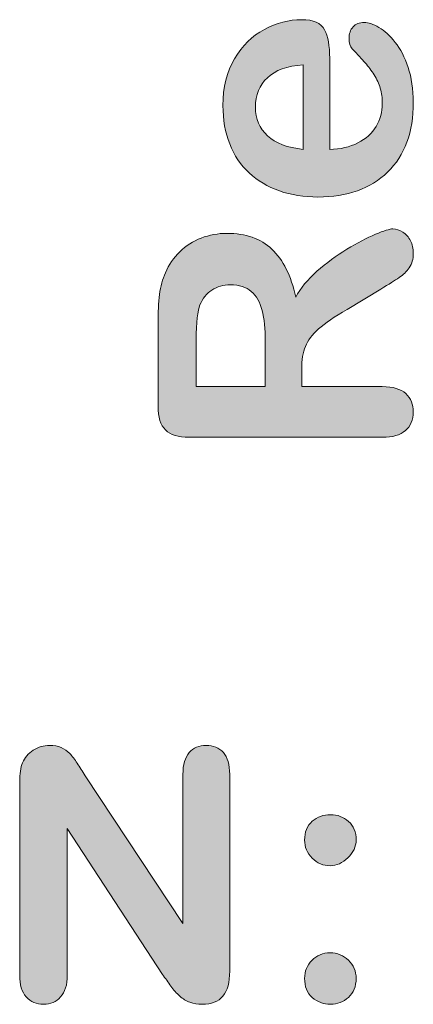
# Model space of a CAD drawing. Units: millimetres. Extents: x 0 to 483, y -175 to 132.
# Drawn here: x 49 to 52, y -79 to -71 of the extents above; entities that cross this region are included whole.
import ezdxf

# ---------------------------------------------------------------- set-up
doc = ezdxf.new("R2010")
doc.units = ezdxf.units.MM
doc.layers.add('M2-Back', color=7, linetype='Continuous', lineweight=15)

# ---------------------------------------------------------------- blocks, each defined once
blk = doc.blocks.new('M2-Back')
at = {"layer": 'M2-Back', "linetype": 'Continuous', "true_color": 0xbbbaba}
h = blk.add_hatch(color=9, dxfattribs=at)
h.dxf.hatch_style = 1
edge = h.paths.add_edge_path(flags=16)
edge.add_line((24.7803, 102.696), (24.7803, 103.3583))
edge.add_spline(control_points=[(24.7803, 103.3583), (24.6554, 103.3497), (24.5619, 103.3158), (24.5002, 103.2572)], knot_values=[0, 0, 0, 0, 1, 1, 1, 1], degree=3, periodic=0)
edge.add_spline(control_points=[(24.5002, 103.2572), (24.438, 103.1991), (24.4067, 103.1222), (24.4067, 103.0267)], knot_values=[0, 0, 0, 0, 1, 1, 1, 1], degree=3, periodic=0)
edge.add_spline(control_points=[(24.4067, 103.0267), (24.4067, 102.9357), (24.4385, 102.8613), (24.5012, 102.8027)], knot_values=[0, 0, 0, 0, 1, 1, 1, 1], degree=3, periodic=0)
edge.add_spline(control_points=[(24.5012, 102.8027), (24.5639, 102.744), (24.6574, 102.7087), (24.7803, 102.696)], knot_values=[0, 0, 0, 0, 1, 1, 1, 1], degree=3, periodic=0)
edge = h.paths.add_edge_path()
edge.add_line((24.9876, 103.4104), (24.9876, 102.696))
edge.add_spline(control_points=[(24.9876, 102.696), (25.071, 102.697), (25.1438, 102.7142), (25.2075, 102.7466)], knot_values=[0, 0, 0, 0, 1, 1, 1, 1], degree=3, periodic=0)
edge.add_spline(control_points=[(25.2075, 102.7466), (25.2712, 102.7789), (25.3187, 102.8224), (25.3506, 102.876)], knot_values=[0, 0, 0, 0, 1, 1, 1, 1], degree=3, periodic=0)
edge.add_spline(control_points=[(25.3506, 102.876), (25.3829, 102.9301), (25.3991, 102.9898), (25.3991, 103.0545)], knot_values=[0, 0, 0, 0, 1, 1, 1, 1], degree=3, periodic=0)
edge.add_spline(control_points=[(25.3991, 103.0545), (25.3991, 103.0985), (25.394, 103.1384), (25.3834, 103.1743)], knot_values=[0, 0, 0, 0, 1, 1, 1, 1], degree=3, periodic=0)
edge.add_spline(control_points=[(25.3834, 103.1743), (25.3733, 103.2102), (25.3571, 103.2456), (25.3354, 103.2794)], knot_values=[0, 0, 0, 0, 1, 1, 1, 1], degree=3, periodic=0)
edge.add_spline(control_points=[(25.3354, 103.2794), (25.3137, 103.3138), (25.2899, 103.3447), (25.2651, 103.373)], knot_values=[0, 0, 0, 0, 1, 1, 1, 1], degree=3, periodic=0)
edge.add_spline(control_points=[(25.2651, 103.373), (25.2398, 103.4018), (25.206, 103.4387), (25.163, 103.4842)], knot_values=[0, 0, 0, 0, 1, 1, 1, 1], degree=3, periodic=0)
edge.add_spline(control_points=[(25.163, 103.4842), (25.1473, 103.5029), (25.1387, 103.5297), (25.1387, 103.5641)], knot_values=[0, 0, 0, 0, 1, 1, 1, 1], degree=3, periodic=0)
edge.add_spline(control_points=[(25.1387, 103.5641), (25.1387, 103.6015), (25.1494, 103.6323), (25.1701, 103.6556)], knot_values=[0, 0, 0, 0, 1, 1, 1, 1], degree=3, periodic=0)
edge.add_spline(control_points=[(25.1701, 103.6556), (25.1903, 103.6783), (25.2191, 103.6905), (25.2565, 103.6905)], knot_values=[0, 0, 0, 0, 1, 1, 1, 1], degree=3, periodic=0)
edge.add_spline(control_points=[(25.2565, 103.6905), (25.2899, 103.6905), (25.3283, 103.6773), (25.3728, 103.6515)], knot_values=[0, 0, 0, 0, 1, 1, 1, 1], degree=3, periodic=0)
edge.add_spline(control_points=[(25.3728, 103.6515), (25.4168, 103.6253), (25.4593, 103.5868), (25.4997, 103.5343)], knot_values=[0, 0, 0, 0, 1, 1, 1, 1], degree=3, periodic=0)
edge.add_spline(control_points=[(25.4997, 103.5343), (25.5407, 103.4822), (25.5745, 103.417), (25.6008, 103.3376)], knot_values=[0, 0, 0, 0, 1, 1, 1, 1], degree=3, periodic=0)
edge.add_spline(control_points=[(25.6008, 103.3376), (25.6276, 103.2587), (25.6413, 103.1677), (25.6413, 103.0656)], knot_values=[0, 0, 0, 0, 1, 1, 1, 1], degree=3, periodic=0)
edge.add_spline(control_points=[(25.6413, 103.0656), (25.6413, 102.831), (25.5745, 102.6485), (25.4406, 102.5181)], knot_values=[0, 0, 0, 0, 1, 1, 1, 1], degree=3, periodic=0)
edge.add_spline(control_points=[(25.4406, 102.5181), (25.3066, 102.3881), (25.1246, 102.3229), (24.8956, 102.3229)], knot_values=[0, 0, 0, 0, 1, 1, 1, 1], degree=3, periodic=0)
edge.add_spline(control_points=[(24.8956, 102.3229), (24.7874, 102.3229), (24.6868, 102.3386), (24.5947, 102.3709)], knot_values=[0, 0, 0, 0, 1, 1, 1, 1], degree=3, periodic=0)
edge.add_spline(control_points=[(24.5947, 102.3709), (24.5022, 102.4033), (24.4233, 102.4503), (24.3571, 102.5115)], knot_values=[0, 0, 0, 0, 1, 1, 1, 1], degree=3, periodic=0)
edge.add_spline(control_points=[(24.3571, 102.5115), (24.2909, 102.5727), (24.2403, 102.6485), (24.2054, 102.739)], knot_values=[0, 0, 0, 0, 1, 1, 1, 1], degree=3, periodic=0)
edge.add_spline(control_points=[(24.2054, 102.739), (24.1701, 102.829), (24.1524, 102.9291), (24.1524, 103.0388)], knot_values=[0, 0, 0, 0, 1, 1, 1, 1], degree=3, periodic=0)
edge.add_spline(control_points=[(24.1524, 103.0388), (24.1524, 103.1814), (24.1827, 103.3042), (24.2429, 103.4058)], knot_values=[0, 0, 0, 0, 1, 1, 1, 1], degree=3, periodic=0)
edge.add_spline(control_points=[(24.2429, 103.4058), (24.303, 103.508), (24.3809, 103.5843), (24.4764, 103.6354)], knot_values=[0, 0, 0, 0, 1, 1, 1, 1], degree=3, periodic=0)
edge.add_spline(control_points=[(24.4764, 103.6354), (24.572, 103.6864), (24.6691, 103.7117), (24.7681, 103.7117)], knot_values=[0, 0, 0, 0, 1, 1, 1, 1], degree=3, periodic=0)
edge.add_spline(control_points=[(24.7681, 103.7117), (24.8602, 103.7117), (24.9193, 103.6854), (24.9471, 103.6328)], knot_values=[0, 0, 0, 0, 1, 1, 1, 1], degree=3, periodic=0)
edge.add_spline(control_points=[(24.9471, 103.6328), (24.9739, 103.5803), (24.9876, 103.5059), (24.9876, 103.4104)], knot_values=[0, 0, 0, 0, 1, 1, 1, 1], degree=3, periodic=0)
h = blk.add_hatch(color=9, dxfattribs=at)
h.dxf.hatch_style = 1
edge = h.paths.add_edge_path(flags=16)
edge.add_line((23.9436, 101.2051), (23.9436, 100.838))
edge.add_line((23.9436, 100.838), (24.4835, 100.838))
edge.add_line((24.4835, 100.838), (24.4835, 101.194))
edge.add_spline(control_points=[(24.4835, 101.194), (24.4835, 101.2895), (24.4754, 101.3699), (24.4587, 101.4351)], knot_values=[0, 0, 0, 0, 1, 1, 1, 1], degree=3, periodic=0)
edge.add_spline(control_points=[(24.4587, 101.4351), (24.4421, 101.4998), (24.4137, 101.5499), (24.3743, 101.5838)], knot_values=[0, 0, 0, 0, 1, 1, 1, 1], degree=3, periodic=0)
edge.add_spline(control_points=[(24.3743, 101.5838), (24.3344, 101.6181), (24.2803, 101.6353), (24.2105, 101.6353)], knot_values=[0, 0, 0, 0, 1, 1, 1, 1], degree=3, periodic=0)
edge.add_spline(control_points=[(24.2105, 101.6353), (24.1559, 101.6353), (24.1079, 101.6217), (24.0664, 101.5939)], knot_values=[0, 0, 0, 0, 1, 1, 1, 1], degree=3, periodic=0)
edge.add_spline(control_points=[(24.0664, 101.5939), (24.0245, 101.5666), (23.9936, 101.5281), (23.9729, 101.4791)], knot_values=[0, 0, 0, 0, 1, 1, 1, 1], degree=3, periodic=0)
edge.add_spline(control_points=[(23.9729, 101.4791), (23.9532, 101.4326), (23.9436, 101.3416), (23.9436, 101.2051)], knot_values=[0, 0, 0, 0, 1, 1, 1, 1], degree=3, periodic=0)
edge = h.paths.add_edge_path()
edge.add_line((25.3885, 101.602), (25.1231, 101.4427))
edge.add_spline(control_points=[(25.1231, 101.4427), (25.026, 101.3856), (24.9517, 101.3345), (24.9011, 101.29)], knot_values=[0, 0, 0, 0, 1, 1, 1, 1], degree=3, periodic=0)
edge.add_spline(control_points=[(24.9011, 101.29), (24.8506, 101.2445), (24.8157, 101.199), (24.797, 101.1525)], knot_values=[0, 0, 0, 0, 1, 1, 1, 1], degree=3, periodic=0)
edge.add_spline(control_points=[(24.797, 101.1525), (24.7783, 101.1065), (24.7687, 101.0478), (24.7687, 100.9776)], knot_values=[0, 0, 0, 0, 1, 1, 1, 1], degree=3, periodic=0)
edge.add_line((24.7687, 100.9776), (24.7687, 100.838))
edge.add_line((24.7687, 100.838), (25.3991, 100.838))
edge.add_spline(control_points=[(25.3991, 100.838), (25.482, 100.838), (25.5432, 100.8198), (25.5826, 100.7834)], knot_values=[0, 0, 0, 0, 1, 1, 1, 1], degree=3, periodic=0)
edge.add_spline(control_points=[(25.5826, 100.7834), (25.6216, 100.747), (25.6413, 100.699), (25.6413, 100.6399)], knot_values=[0, 0, 0, 0, 1, 1, 1, 1], degree=3, periodic=0)
edge.add_spline(control_points=[(25.6413, 100.6399), (25.6413, 100.5772), (25.6211, 100.5276), (25.5796, 100.4932)], knot_values=[0, 0, 0, 0, 1, 1, 1, 1], degree=3, periodic=0)
edge.add_spline(control_points=[(25.5796, 100.4932), (25.5386, 100.4584), (25.479, 100.4412), (25.3991, 100.4412)], knot_values=[0, 0, 0, 0, 1, 1, 1, 1], degree=3, periodic=0)
edge.add_line((25.3991, 100.4412), (23.889, 100.4412))
edge.add_spline(control_points=[(23.889, 100.4412), (23.8035, 100.4412), (23.7413, 100.4604), (23.7029, 100.4988)], knot_values=[0, 0, 0, 0, 1, 1, 1, 1], degree=3, periodic=0)
edge.add_spline(control_points=[(23.7029, 100.4988), (23.6645, 100.5367), (23.6453, 100.5989), (23.6453, 100.6843)], knot_values=[0, 0, 0, 0, 1, 1, 1, 1], degree=3, periodic=0)
edge.add_line((23.6453, 100.6843), (23.6453, 101.3305))
edge.add_spline(control_points=[(23.6453, 101.3305), (23.6453, 101.4194), (23.6488, 101.4958), (23.6569, 101.5595)], knot_values=[0, 0, 0, 0, 1, 1, 1, 1], degree=3, periodic=0)
edge.add_spline(control_points=[(23.6569, 101.5595), (23.664, 101.6227), (23.6797, 101.6798), (23.7029, 101.7304)], knot_values=[0, 0, 0, 0, 1, 1, 1, 1], degree=3, periodic=0)
edge.add_spline(control_points=[(23.7029, 101.7304), (23.7292, 101.7921), (23.7661, 101.8467), (23.8141, 101.8942)], knot_values=[0, 0, 0, 0, 1, 1, 1, 1], degree=3, periodic=0)
edge.add_spline(control_points=[(23.8141, 101.8942), (23.8627, 101.9412), (23.9183, 101.9771), (23.982, 102.0014)], knot_values=[0, 0, 0, 0, 1, 1, 1, 1], degree=3, periodic=0)
edge.add_spline(control_points=[(23.982, 102.0014), (24.0457, 102.0261), (24.1134, 102.0383), (24.1847, 102.0383)], knot_values=[0, 0, 0, 0, 1, 1, 1, 1], degree=3, periodic=0)
edge.add_spline(control_points=[(24.1847, 102.0383), (24.3313, 102.0383), (24.4481, 101.9973), (24.5356, 101.9144)], knot_values=[0, 0, 0, 0, 1, 1, 1, 1], degree=3, periodic=0)
edge.add_spline(control_points=[(24.5356, 101.9144), (24.6236, 101.832), (24.6847, 101.7066), (24.7216, 101.5393)], knot_values=[0, 0, 0, 0, 1, 1, 1, 1], degree=3, periodic=0)
edge.add_spline(control_points=[(24.7216, 101.5393), (24.759, 101.6095), (24.8147, 101.6773), (24.888, 101.7415)], knot_values=[0, 0, 0, 0, 1, 1, 1, 1], degree=3, periodic=0)
edge.add_spline(control_points=[(24.888, 101.7415), (24.9608, 101.8052), (25.0386, 101.8628), (25.1215, 101.9134)], knot_values=[0, 0, 0, 0, 1, 1, 1, 1], degree=3, periodic=0)
edge.add_spline(control_points=[(25.1215, 101.9134), (25.204, 101.9634), (25.2788, 102.0029), (25.345, 102.0312)], knot_values=[0, 0, 0, 0, 1, 1, 1, 1], degree=3, periodic=0)
edge.add_spline(control_points=[(25.345, 102.0312), (25.4117, 102.059), (25.4572, 102.0732), (25.482, 102.0732)], knot_values=[0, 0, 0, 0, 1, 1, 1, 1], degree=3, periodic=0)
edge.add_spline(control_points=[(25.482, 102.0732), (25.5078, 102.0732), (25.5336, 102.0646), (25.5594, 102.0484)], knot_values=[0, 0, 0, 0, 1, 1, 1, 1], degree=3, periodic=0)
edge.add_spline(control_points=[(25.5594, 102.0484), (25.5841, 102.0317), (25.6044, 102.0094), (25.6195, 101.9806)], knot_values=[0, 0, 0, 0, 1, 1, 1, 1], degree=3, periodic=0)
edge.add_spline(control_points=[(25.6195, 101.9806), (25.6342, 101.9518), (25.6413, 101.919), (25.6413, 101.8815)], knot_values=[0, 0, 0, 0, 1, 1, 1, 1], degree=3, periodic=0)
edge.add_spline(control_points=[(25.6413, 101.8815), (25.6413, 101.8376), (25.6307, 101.7996), (25.6099, 101.7693)], knot_values=[0, 0, 0, 0, 1, 1, 1, 1], degree=3, periodic=0)
edge.add_spline(control_points=[(25.6099, 101.7693), (25.5887, 101.739), (25.5624, 101.7132), (25.5306, 101.6914)], knot_values=[0, 0, 0, 0, 1, 1, 1, 1], degree=3, periodic=0)
edge.add_spline(control_points=[(25.5306, 101.6914), (25.4982, 101.6692), (25.4507, 101.6399), (25.3885, 101.602)], knot_values=[0, 0, 0, 0, 1, 1, 1, 1], degree=3, periodic=0)
h = blk.add_hatch(color=9, dxfattribs=at)
h.dxf.hatch_style = 1
edge = h.paths.add_edge_path()
edge.add_line((22.5628, 96.2282), (22.5628, 97.7409))
edge.add_spline(control_points=[(22.5628, 97.7409), (22.5628, 97.8056), (22.5699, 97.8557), (22.5846, 97.8921)], knot_values=[0, 0, 0, 0, 1, 1, 1, 1], degree=3, periodic=0)
edge.add_spline(control_points=[(22.5846, 97.8921), (22.6013, 97.9325), (22.6291, 97.9654), (22.6685, 97.9912)], knot_values=[0, 0, 0, 0, 1, 1, 1, 1], degree=3, periodic=0)
edge.add_spline(control_points=[(22.6685, 97.9912), (22.7079, 98.0159), (22.7504, 98.0286), (22.7959, 98.0286)], knot_values=[0, 0, 0, 0, 1, 1, 1, 1], degree=3, periodic=0)
edge.add_spline(control_points=[(22.7959, 98.0286), (22.8318, 98.0286), (22.8616, 98.023), (22.8874, 98.0114)], knot_values=[0, 0, 0, 0, 1, 1, 1, 1], degree=3, periodic=0)
edge.add_spline(control_points=[(22.8874, 98.0114), (22.9127, 98.0003), (22.9354, 97.9841), (22.9547, 97.9644)], knot_values=[0, 0, 0, 0, 1, 1, 1, 1], degree=3, periodic=0)
edge.add_spline(control_points=[(22.9547, 97.9644), (22.9739, 97.9446), (22.9931, 97.9194), (23.0128, 97.888)], knot_values=[0, 0, 0, 0, 1, 1, 1, 1], degree=3, periodic=0)
edge.add_spline(control_points=[(23.0128, 97.888), (23.033, 97.8572), (23.0543, 97.8248), (23.0755, 97.7904)], knot_values=[0, 0, 0, 0, 1, 1, 1, 1], degree=3, periodic=0)
edge.add_line((23.0755, 97.7904), (23.8394, 96.6347))
edge.add_line((23.8394, 96.6347), (23.8394, 97.8016))
edge.add_spline(control_points=[(23.8394, 97.8016), (23.8394, 97.8774), (23.8561, 97.934), (23.8885, 97.9719)], knot_values=[0, 0, 0, 0, 1, 1, 1, 1], degree=3, periodic=0)
edge.add_spline(control_points=[(23.8885, 97.9719), (23.9213, 98.0099), (23.9648, 98.0286), (24.0204, 98.0286)], knot_values=[0, 0, 0, 0, 1, 1, 1, 1], degree=3, periodic=0)
edge.add_spline(control_points=[(24.0204, 98.0286), (24.0775, 98.0286), (24.1225, 98.0099), (24.1559, 97.9724)], knot_values=[0, 0, 0, 0, 1, 1, 1, 1], degree=3, periodic=0)
edge.add_spline(control_points=[(24.1559, 97.9724), (24.1888, 97.9345), (24.2054, 97.8774), (24.2054, 97.8016)], knot_values=[0, 0, 0, 0, 1, 1, 1, 1], degree=3, periodic=0)
edge.add_line((24.2054, 97.8016), (24.2054, 96.2591))
edge.add_spline(control_points=[(24.2054, 96.2591), (24.2054, 96.0867), (24.1342, 96.0007), (23.9911, 96.0007)], knot_values=[0, 0, 0, 0, 1, 1, 1, 1], degree=3, periodic=0)
edge.add_spline(control_points=[(23.9911, 96.0007), (23.9552, 96.0007), (23.9233, 96.0058), (23.8945, 96.0164)], knot_values=[0, 0, 0, 0, 1, 1, 1, 1], degree=3, periodic=0)
edge.add_spline(control_points=[(23.8945, 96.0164), (23.8662, 96.0265), (23.8389, 96.0427), (23.8141, 96.0654)], knot_values=[0, 0, 0, 0, 1, 1, 1, 1], degree=3, periodic=0)
edge.add_spline(control_points=[(23.8141, 96.0654), (23.7894, 96.0872), (23.7661, 96.1135), (23.7449, 96.1433)], knot_values=[0, 0, 0, 0, 1, 1, 1, 1], degree=3, periodic=0)
edge.add_spline(control_points=[(23.7449, 96.1433), (23.7231, 96.1731), (23.7019, 96.2034), (23.6802, 96.2353)], knot_values=[0, 0, 0, 0, 1, 1, 1, 1], degree=3, periodic=0)
edge.add_line((23.6802, 96.2353), (22.9349, 97.3774))
edge.add_line((22.9349, 97.3774), (22.9349, 96.2282))
edge.add_spline(control_points=[(22.9349, 96.2282), (22.9349, 96.1534), (22.9172, 96.0968), (22.8829, 96.0584)], knot_values=[0, 0, 0, 0, 1, 1, 1, 1], degree=3, periodic=0)
edge.add_spline(control_points=[(22.8829, 96.0584), (22.848, 96.0199), (22.8035, 96.0007), (22.7489, 96.0007)], knot_values=[0, 0, 0, 0, 1, 1, 1, 1], degree=3, periodic=0)
edge.add_spline(control_points=[(22.7489, 96.0007), (22.6928, 96.0007), (22.6473, 96.0199), (22.6134, 96.0589)], knot_values=[0, 0, 0, 0, 1, 1, 1, 1], degree=3, periodic=0)
edge.add_spline(control_points=[(22.6134, 96.0589), (22.5795, 96.0978), (22.5628, 96.1544), (22.5628, 96.2282)], knot_values=[0, 0, 0, 0, 1, 1, 1, 1], degree=3, periodic=0)
h = blk.add_hatch(color=9, dxfattribs=at)
h.dxf.hatch_style = 1
edge = h.paths.add_edge_path()
edge.add_spline(control_points=[(24.8501, 97.1463), (24.8106, 97.1863), (24.7909, 97.2328), (24.7909, 97.2864)], knot_values=[0, 0, 0, 0, 1, 1, 1, 1], degree=3, periodic=0)
edge.add_spline(control_points=[(24.7909, 97.2864), (24.7909, 97.3496), (24.8106, 97.3991), (24.8506, 97.434)], knot_values=[0, 0, 0, 0, 1, 1, 1, 1], degree=3, periodic=0)
edge.add_spline(control_points=[(24.8506, 97.434), (24.8905, 97.4684), (24.938, 97.4856), (24.9946, 97.4856)], knot_values=[0, 0, 0, 0, 1, 1, 1, 1], degree=3, periodic=0)
edge.add_spline(control_points=[(24.9946, 97.4856), (25.0492, 97.4856), (25.0958, 97.4679), (25.1352, 97.433)], knot_values=[0, 0, 0, 0, 1, 1, 1, 1], degree=3, periodic=0)
edge.add_spline(control_points=[(25.1352, 97.433), (25.1746, 97.3976), (25.1943, 97.3486), (25.1943, 97.2864)], knot_values=[0, 0, 0, 0, 1, 1, 1, 1], degree=3, periodic=0)
edge.add_spline(control_points=[(25.1943, 97.2864), (25.1943, 97.2363), (25.1726, 97.1903), (25.1296, 97.1489)], knot_values=[0, 0, 0, 0, 1, 1, 1, 1], degree=3, periodic=0)
edge.add_spline(control_points=[(25.1296, 97.1489), (25.0872, 97.1069), (25.0407, 97.0857), (24.9911, 97.0857)], knot_values=[0, 0, 0, 0, 1, 1, 1, 1], degree=3, periodic=0)
edge.add_spline(control_points=[(24.9911, 97.0857), (24.936, 97.0857), (24.8895, 97.1059), (24.8501, 97.1463)], knot_values=[0, 0, 0, 0, 1, 1, 1, 1], degree=3, periodic=0)
h = blk.add_hatch(color=9, dxfattribs=at)
h.dxf.hatch_style = 1
edge = h.paths.add_edge_path()
edge.add_spline(control_points=[(25.1347, 96.0553), (25.0953, 96.0189), (25.0482, 96.0007), (24.9946, 96.0007)], knot_values=[0, 0, 0, 0, 1, 1, 1, 1], degree=3, periodic=0)
edge.add_spline(control_points=[(24.9946, 96.0007), (24.939, 96.0007), (24.8915, 96.0189), (24.8516, 96.0543)], knot_values=[0, 0, 0, 0, 1, 1, 1, 1], degree=3, periodic=0)
edge.add_spline(control_points=[(24.8516, 96.0543), (24.8111, 96.0897), (24.7909, 96.1403), (24.7909, 96.204)], knot_values=[0, 0, 0, 0, 1, 1, 1, 1], degree=3, periodic=0)
edge.add_spline(control_points=[(24.7909, 96.204), (24.7909, 96.2591), (24.8101, 96.3056), (24.8485, 96.3445)], knot_values=[0, 0, 0, 0, 1, 1, 1, 1], degree=3, periodic=0)
edge.add_spline(control_points=[(24.8485, 96.3445), (24.887, 96.3839), (24.9345, 96.4037), (24.9911, 96.4037)], knot_values=[0, 0, 0, 0, 1, 1, 1, 1], degree=3, periodic=0)
edge.add_spline(control_points=[(24.9911, 96.4037), (25.0467, 96.4037), (25.0953, 96.3844), (25.1347, 96.3455)], knot_values=[0, 0, 0, 0, 1, 1, 1, 1], degree=3, periodic=0)
edge.add_spline(control_points=[(25.1347, 96.3455), (25.1746, 96.3066), (25.1943, 96.2596), (25.1943, 96.204)], knot_values=[0, 0, 0, 0, 1, 1, 1, 1], degree=3, periodic=0)
edge.add_spline(control_points=[(25.1943, 96.204), (25.1943, 96.1413), (25.1746, 96.0912), (25.1347, 96.0553)], knot_values=[0, 0, 0, 0, 1, 1, 1, 1], degree=3, periodic=0)
at = {"layer": 'M2-Back'}
for p, q in [((24.9876, 103.4104), (24.9876, 103.4104)), ((24.9876, 103.4104), (24.9876, 102.696)), ((24.7803, 102.696), (24.7803, 103.3583)), ((25.3885, 101.602), (25.1231, 101.4427)), ((23.6453, 100.6843), (23.6453, 101.3305)), ((23.9436, 101.2051), (23.9436, 100.838)), ((24.4835, 100.838), (24.4835, 101.194)), ((24.7687, 100.9776), (24.7687, 100.9776)), ((24.7687, 100.9776), (24.7687, 100.838)), ((23.9436, 100.838), (24.4835, 100.838)), ((24.7687, 100.838), (25.3991, 100.838)), ((25.3991, 100.4412), (23.889, 100.4412)), ((23.0755, 97.7904), (23.0755, 97.7904)), ((23.0755, 97.7904), (23.8394, 96.6347)), ((23.8394, 96.6347), (23.8394, 97.8016)), ((24.2054, 97.8016), (24.2054, 96.2591)), ((22.5628, 96.2282), (22.5628, 97.7409)), ((23.6802, 96.2353), (22.9349, 97.3774)), ((22.9349, 97.3774), (22.9349, 96.2282)), ((24.9946, 96.0007), (24.9946, 96.0007))]:
    blk.add_line(p, q, dxfattribs=at)
for points in [[(24.4764, 103.6354), (24.572, 103.6864), (24.6691, 103.7117), (24.7681, 103.7117)], [(24.7681, 103.7117), (24.8602, 103.7117), (24.9193, 103.6854), (24.9471, 103.6328)], [(25.1387, 103.5641), (25.1387, 103.6015), (25.1494, 103.6323), (25.1701, 103.6556)], [(25.1701, 103.6556), (25.1903, 103.6783), (25.2191, 103.6905), (25.2565, 103.6905)], [(25.2565, 103.6905), (25.2899, 103.6905), (25.3283, 103.6773), (25.3728, 103.6515)], [(25.3728, 103.6515), (25.4168, 103.6253), (25.4593, 103.5868), (25.4997, 103.5343)], [(24.2429, 103.4058), (24.303, 103.508), (24.3809, 103.5843), (24.4764, 103.6354)], [(24.9471, 103.6328), (24.9739, 103.5803), (24.9876, 103.5059), (24.9876, 103.4104)], [(25.163, 103.4842), (25.1473, 103.5029), (25.1387, 103.5297), (25.1387, 103.5641)], [(25.2651, 103.373), (25.2398, 103.4018), (25.206, 103.4387), (25.163, 103.4842)], [(25.4997, 103.5343), (25.5407, 103.4822), (25.5745, 103.417), (25.6008, 103.3376)], [(24.1524, 103.0388), (24.1524, 103.1814), (24.1827, 103.3042), (24.2429, 103.4058)], [(24.7803, 103.3583), (24.6554, 103.3497), (24.5619, 103.3158), (24.5002, 103.2572)], [(25.3354, 103.2794), (25.3137, 103.3138), (25.2899, 103.3447), (25.2651, 103.373)], [(25.6008, 103.3376), (25.6276, 103.2587), (25.6413, 103.1677), (25.6413, 103.0656)], [(24.5002, 103.2572), (24.438, 103.1991), (24.4067, 103.1222), (24.4067, 103.0267)], [(25.3834, 103.1743), (25.3733, 103.2102), (25.3571, 103.2456), (25.3354, 103.2794)], [(25.3991, 103.0545), (25.3991, 103.0985), (25.394, 103.1384), (25.3834, 103.1743)], [(24.2054, 102.739), (24.1701, 102.829), (24.1524, 102.9291), (24.1524, 103.0388)], [(24.4067, 103.0267), (24.4067, 102.9357), (24.4385, 102.8613), (24.5012, 102.8027)], [(25.3506, 102.876), (25.3829, 102.9301), (25.3991, 102.9898), (25.3991, 103.0545)], [(25.6413, 103.0656), (25.6413, 102.831), (25.5745, 102.6485), (25.4406, 102.5181)], [(25.2075, 102.7466), (25.2712, 102.7789), (25.3187, 102.8224), (25.3506, 102.876)], [(24.5012, 102.8027), (24.5639, 102.744), (24.6574, 102.7087), (24.7803, 102.696)], [(24.3571, 102.5115), (24.2909, 102.5727), (24.2403, 102.6485), (24.2054, 102.739)], [(24.9876, 102.696), (25.071, 102.697), (25.1438, 102.7142), (25.2075, 102.7466)], [(24.5947, 102.3709), (24.5022, 102.4033), (24.4233, 102.4503), (24.3571, 102.5115)], [(25.4406, 102.5181), (25.3066, 102.3881), (25.1246, 102.3229), (24.8956, 102.3229)], [(24.8956, 102.3229), (24.7874, 102.3229), (24.6868, 102.3386), (24.5947, 102.3709)], [(23.982, 102.0014), (24.0457, 102.0261), (24.1134, 102.0383), (24.1847, 102.0383)], [(24.1847, 102.0383), (24.3313, 102.0383), (24.4481, 101.9973), (24.5356, 101.9144)], [(25.1215, 101.9134), (25.204, 101.9634), (25.2788, 102.0029), (25.345, 102.0312)], [(25.345, 102.0312), (25.4117, 102.059), (25.4572, 102.0732), (25.482, 102.0732)], [(25.482, 102.0732), (25.5078, 102.0732), (25.5336, 102.0646), (25.5594, 102.0484)], [(25.5594, 102.0484), (25.5841, 102.0317), (25.6044, 102.0094), (25.6195, 101.9806)], [(23.8141, 101.8942), (23.8627, 101.9412), (23.9183, 101.9771), (23.982, 102.0014)], [(25.6195, 101.9806), (25.6342, 101.9518), (25.6413, 101.919), (25.6413, 101.8815)], [(23.7029, 101.7304), (23.7292, 101.7921), (23.7661, 101.8467), (23.8141, 101.8942)], [(24.5356, 101.9144), (24.6236, 101.832), (24.6847, 101.7066), (24.7216, 101.5393)], [(24.888, 101.7415), (24.9608, 101.8052), (25.0386, 101.8628), (25.1215, 101.9134)], [(25.6413, 101.8815), (25.6413, 101.8376), (25.6307, 101.7996), (25.6099, 101.7693)], [(23.6569, 101.5595), (23.664, 101.6227), (23.6797, 101.6798), (23.7029, 101.7304)], [(24.7216, 101.5393), (24.759, 101.6095), (24.8147, 101.6773), (24.888, 101.7415)], [(25.6099, 101.7693), (25.5887, 101.739), (25.5624, 101.7132), (25.5306, 101.6914)], [(24.2105, 101.6353), (24.1559, 101.6353), (24.1079, 101.6217), (24.0664, 101.5939)], [(24.3743, 101.5838), (24.3344, 101.6181), (24.2803, 101.6353), (24.2105, 101.6353)], [(25.5306, 101.6914), (25.4982, 101.6692), (25.4507, 101.6399), (25.3885, 101.602)], [(23.6453, 101.3305), (23.6453, 101.4194), (23.6488, 101.4958), (23.6569, 101.5595)], [(24.0664, 101.5939), (24.0245, 101.5666), (23.9936, 101.5281), (23.9729, 101.4791)], [(24.4587, 101.4351), (24.4421, 101.4998), (24.4137, 101.5499), (24.3743, 101.5838)], [(23.9729, 101.4791), (23.9532, 101.4326), (23.9436, 101.3416), (23.9436, 101.2051)], [(24.4835, 101.194), (24.4835, 101.2895), (24.4754, 101.3699), (24.4587, 101.4351)], [(25.1231, 101.4427), (25.026, 101.3856), (24.9517, 101.3345), (24.9011, 101.29)], [(24.9011, 101.29), (24.8506, 101.2445), (24.8157, 101.199), (24.797, 101.1525)], [(24.797, 101.1525), (24.7783, 101.1065), (24.7687, 101.0478), (24.7687, 100.9776)], [(25.3991, 100.838), (25.482, 100.838), (25.5432, 100.8198), (25.5826, 100.7834)], [(25.5826, 100.7834), (25.6216, 100.747), (25.6413, 100.699), (25.6413, 100.6399)], [(23.7029, 100.4988), (23.6645, 100.5367), (23.6453, 100.5989), (23.6453, 100.6843)], [(25.6413, 100.6399), (25.6413, 100.5772), (25.6211, 100.5276), (25.5796, 100.4932)], [(23.889, 100.4412), (23.8035, 100.4412), (23.7413, 100.4604), (23.7029, 100.4988)], [(25.5796, 100.4932), (25.5386, 100.4584), (25.479, 100.4412), (25.3991, 100.4412)], [(22.6685, 97.9912), (22.7079, 98.0159), (22.7504, 98.0286), (22.7959, 98.0286)], [(22.7959, 98.0286), (22.8318, 98.0286), (22.8616, 98.023), (22.8874, 98.0114)], [(22.8874, 98.0114), (22.9127, 98.0003), (22.9354, 97.9841), (22.9547, 97.9644)], [(23.8885, 97.9719), (23.9213, 98.0099), (23.9648, 98.0286), (24.0204, 98.0286)], [(24.0204, 98.0286), (24.0775, 98.0286), (24.1225, 98.0099), (24.1559, 97.9724)], [(22.5846, 97.8921), (22.6013, 97.9325), (22.6291, 97.9654), (22.6685, 97.9912)], [(22.9547, 97.9644), (22.9739, 97.9446), (22.9931, 97.9194), (23.0128, 97.888)], [(23.8394, 97.8016), (23.8394, 97.8774), (23.8561, 97.934), (23.8885, 97.9719)], [(24.1559, 97.9724), (24.1888, 97.9345), (24.2054, 97.8774), (24.2054, 97.8016)], [(22.5628, 97.7409), (22.5628, 97.8056), (22.5699, 97.8557), (22.5846, 97.8921)], [(23.0128, 97.888), (23.033, 97.8572), (23.0543, 97.8248), (23.0755, 97.7904)], [(24.8506, 97.434), (24.8905, 97.4684), (24.938, 97.4856), (24.9946, 97.4856)], [(24.9946, 97.4856), (25.0492, 97.4856), (25.0958, 97.4679), (25.1352, 97.433)], [(24.7909, 97.2864), (24.7909, 97.3496), (24.8106, 97.3991), (24.8506, 97.434)], [(25.1352, 97.433), (25.1746, 97.3976), (25.1943, 97.3486), (25.1943, 97.2864)], [(24.8501, 97.1463), (24.8106, 97.1863), (24.7909, 97.2328), (24.7909, 97.2864)], [(25.1943, 97.2864), (25.1943, 97.2363), (25.1726, 97.1903), (25.1296, 97.1489)], [(24.9911, 97.0857), (24.936, 97.0857), (24.8895, 97.1059), (24.8501, 97.1463)], [(25.1296, 97.1489), (25.0872, 97.1069), (25.0407, 97.0857), (24.9911, 97.0857)], [(24.8485, 96.3445), (24.887, 96.3839), (24.9345, 96.4037), (24.9911, 96.4037)], [(24.9911, 96.4037), (25.0467, 96.4037), (25.0953, 96.3844), (25.1347, 96.3455)], [(24.7909, 96.204), (24.7909, 96.2591), (24.8101, 96.3056), (24.8485, 96.3445)], [(25.1347, 96.3455), (25.1746, 96.3066), (25.1943, 96.2596), (25.1943, 96.204)], [(23.7449, 96.1433), (23.7231, 96.1731), (23.7019, 96.2034), (23.6802, 96.2353)], [(24.2054, 96.2591), (24.2054, 96.0867), (24.1342, 96.0007), (23.9911, 96.0007)], [(22.6134, 96.0589), (22.5795, 96.0978), (22.5628, 96.1544), (22.5628, 96.2282)], [(22.9349, 96.2282), (22.9349, 96.1534), (22.9172, 96.0968), (22.8829, 96.0584)], [(24.8516, 96.0543), (24.8111, 96.0897), (24.7909, 96.1403), (24.7909, 96.204)], [(25.1943, 96.204), (25.1943, 96.1413), (25.1746, 96.0912), (25.1347, 96.0553)], [(23.8141, 96.0654), (23.7894, 96.0872), (23.7661, 96.1135), (23.7449, 96.1433)], [(22.7489, 96.0007), (22.6928, 96.0007), (22.6473, 96.0199), (22.6134, 96.0589)], [(22.8829, 96.0584), (22.848, 96.0199), (22.8035, 96.0007), (22.7489, 96.0007)], [(23.8945, 96.0164), (23.8662, 96.0265), (23.8389, 96.0427), (23.8141, 96.0654)], [(23.9911, 96.0007), (23.9552, 96.0007), (23.9233, 96.0058), (23.8945, 96.0164)], [(24.9946, 96.0007), (24.939, 96.0007), (24.8915, 96.0189), (24.8516, 96.0543)], [(25.1347, 96.0553), (25.0953, 96.0189), (25.0482, 96.0007), (24.9946, 96.0007)]]:
    blk.add_open_spline(points, degree=3, dxfattribs=at)

msp = doc.modelspace()

# ---------------------------------------------------------------- block references
msp.add_blockref('M2-Back', (26, -175))

doc.saveas('drawing.dxf')
